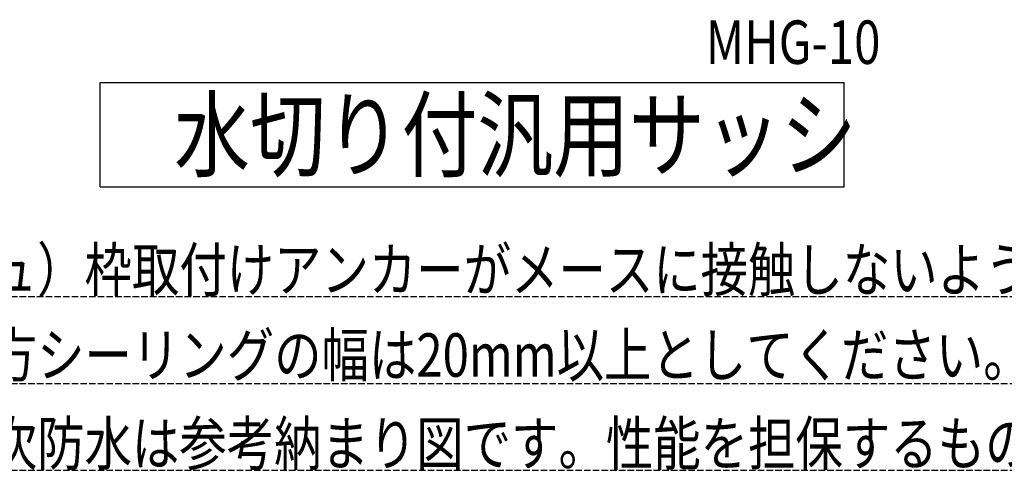
# Model space of a CAD drawing. Extents: x 924 to 5124, y 600 to 3560.
# Drawn here: x 4042 to 4609, y 1008 to 1267 of the extents above; entities that cross this region are included whole.
import ezdxf

# ---------------------------------------------------------------- set-up
doc = ezdxf.new("R2010")
doc.units = 0
doc.header["$MEASUREMENT"] = 0
doc.linetypes.add('DASHED3', pattern=[5, 3.75, -1.25])
doc.layers.add('_0-9_部材名__寸法', color=7, linetype='CONTINUOUS')
doc.layers.add('_0-A_', color=7, linetype='CONTINUOUS')
doc.styles.get("Standard").update_dxf_attribs({"font": 'txt', "bigfont": 'bigfont.shx'})

msp = doc.modelspace()

# ---------------------------------------------------------------- linework, layer by layer
at = {"layer": '_0-A_', "color": 7, "linetype": 'Continuous'}
for p, q in [((4088.27, 1230.86), (4516.75, 1230.86)), ((4088.27, 1170.86), (4088.27, 1230.86)), ((4516.75, 1170.86), (4516.75, 1230.86)), ((4088.27, 1170.86), (4516.75, 1170.86))]:
    msp.add_line(p, q, dxfattribs=at)
at = {"layer": '_0-A_', "color": 7, "linetype": 'DASHED3'}
for p, q in [((3716.99, 1107.84), (4911.86, 1107.84)), ((3716.99, 1057.84), (4911.86, 1057.84)), ((3716.99, 1007.84), (4911.86, 1007.84))]:
    msp.add_line(p, q, dxfattribs=at)

# ---------------------------------------------------------------- texts
at = {"layer": '_0-9_部材名__寸法', "color": 7, "width": 0.8}
msp.add_text('MHG-10', height=25, dxfattribs=at).set_placement((4437.02, 1241.62))
at = {"layer": '_0-A_', "color": 7, "width": 0.8}
for s, height, p in [('水切り付汎用サッシ', 40, (4130.93, 1180.86)), ('開口部（サッシュ）枠取付けアンカーがメースに接触しないように施工してください。', 25, (3833.81, 1110.74)), ('開口部廻りの四方シーリングの幅は20mm以上としてください。', 25, (3833.81, 1061.65)), ('開口部廻りの二次防水は参考納まり図です。性能を担保するものではございません。', 25, (3833.81, 1010.74))]:
    msp.add_text(s, height=height, dxfattribs=at).set_placement(p)

doc.saveas('drawing.dxf')
